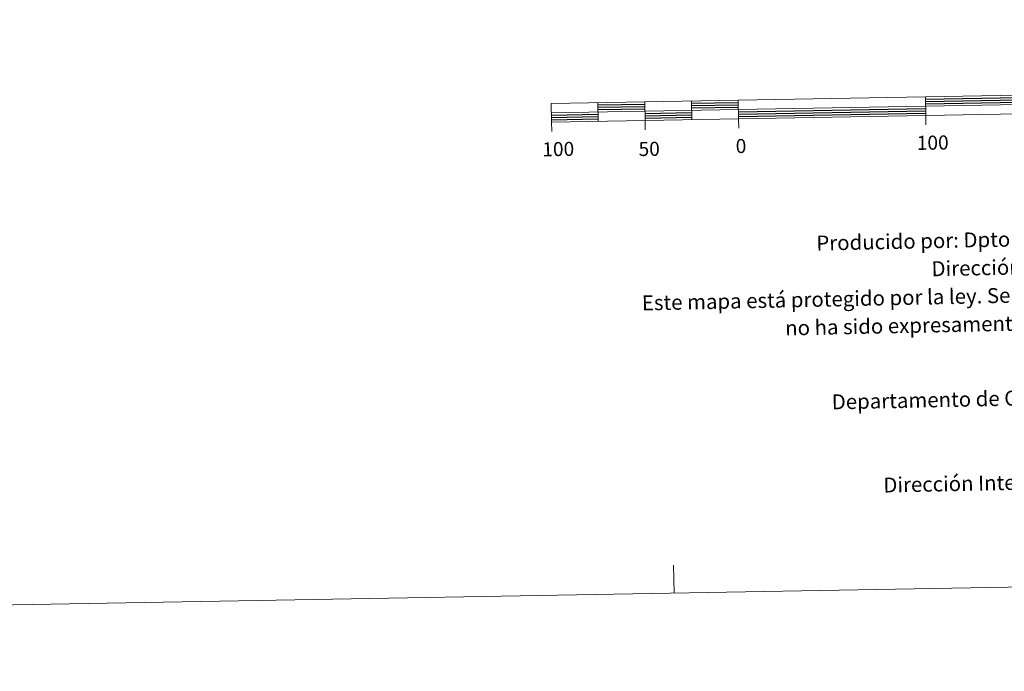
# Model space of a CAD drawing. Units: metres. Extents: x 620250 to 624757, y 4726770 to 4729819.
# Drawn here: x 622303 to 622829, y 4726770 to 4727118 of the extents above; entities that cross this region are included whole.
import ezdxf
from ezdxf.enums import TextEntityAlignment as Align

# ---------------------------------------------------------------- set-up
doc = ezdxf.new("R2010")
doc.units = ezdxf.units.M
doc.header["$MEASUREMENT"] = 0
doc.layers.add('Level 63', color=7, linetype='Continuous', lineweight=0)
doc.styles.add('Arial', font='ARIAL.TTF', dxfattribs={"height": 0.2})

msp = doc.modelspace()

# ---------------------------------------------------------------- linework, layer by layer
at = {"layer": 'Level 63', "linetype": 'Continuous', "lineweight": 0}
msp.add_polyline3d([(620302.93, 4726770.1, -0.24), (620250.16, 4729739.62, -0.24), (624704.44, 4729818.83, -0.24), (624757.21, 4726849.32, -0.24), (620302.93, 4726770.1, -0.24)], close=True, dxfattribs=at)
at = {"layer": 'Level 63', "linetype": 'Continuous', "lineweight": 13}
for points in [[(622886.99, 4727068.9, -0.24), (623186.95, 4727074.23, -0.24), (623186.77, 4727084.23, -0.24), (622586.87, 4727073.56, -0.24), (622587.05, 4727063.56, -0.24), (622886.99, 4727068.9, -0.24)], [(622586.96, 4727068.56, -0.24), (623186.86, 4727079.23, -0.24)], [(622611.86, 4727074, -0.24), (622612.04, 4727064, -0.24)], [(622636.86, 4727074.45, -0.24), (622637.04, 4727064.45, -0.24)], [(622661.86, 4727074.89, -0.24), (622662.03, 4727064.9, -0.24)], [(622686.85, 4727075.34, -0.24), (622687.03, 4727065.34, -0.24)], [(622786.84, 4727077.12, -0.24), (622787.01, 4727067.12, -0.24)], [(622587.14, 4727058.56, -0.24), (622587.05, 4727063.56, -0.24)], [(622637.13, 4727059.45, -0.24), (622637.04, 4727064.45, -0.24)], [(622687.12, 4727060.34, -0.24), (622687.03, 4727065.34, -0.24)], [(622787.1, 4727062.12, -0.24), (622787.01, 4727067.12, -0.24)]]:
    msp.add_polyline3d(points, dxfattribs=at)
at = {"layer": 'Level 63', "linetype": 'Continuous', "lineweight": 30}
for points in [[(622611.89, 4727072.75, -0.24), (622636.88, 4727073.2, -0.24)], [(622661.88, 4727073.64, -0.24), (622686.87, 4727074.08, -0.24)], [(622786.86, 4727075.86, -0.24), (622886.84, 4727077.64, -0.24)], [(622786.88, 4727074.62, -0.24), (622886.86, 4727076.39, -0.24)], [(622786.9, 4727073.37, -0.24), (622886.89, 4727075.14, -0.24)], [(622611.91, 4727071.5, -0.24), (622636.91, 4727071.95, -0.24)], [(622611.93, 4727070.25, -0.24), (622636.93, 4727070.7, -0.24)], [(622636.97, 4727068.2, -0.24), (622661.97, 4727068.64, -0.24)], [(622661.9, 4727072.39, -0.24), (622686.89, 4727072.84, -0.24)], [(622661.92, 4727071.14, -0.24), (622686.91, 4727071.59, -0.24)], [(622686.96, 4727069.09, -0.24), (622786.95, 4727070.87, -0.24)], [(622686.98, 4727067.84, -0.24), (622786.97, 4727069.61, -0.24)], [(622687.01, 4727066.59, -0.24), (622786.99, 4727068.36, -0.24)], [(622586.98, 4727067.31, -0.24), (622611.97, 4727067.75, -0.24)], [(622587, 4727066.06, -0.24), (622612, 4727066.5, -0.24)], [(622587.03, 4727064.81, -0.24), (622612.02, 4727065.26, -0.24)], [(622636.99, 4727066.95, -0.24), (622661.99, 4727067.39, -0.24)], [(622637.01, 4727065.7, -0.24), (622662.01, 4727066.14, -0.24)]]:
    msp.add_polyline3d(points, dxfattribs=at)
at = {"layer": 'Level 63', "linetype": 'Continuous', "lineweight": 0}
msp.add_polyline3d([(622652.55, 4726811.89, -0.24), (622652.29, 4726826.89, -0.24)], dxfattribs=at)

# ---------------------------------------------------------------- texts
at = {"layer": 'Level 63', "linetype": 'Continuous', "lineweight": 0, "style": 'Arial'}
for s, p in [('100', (622590.64, 4727049.13, -0.24)), ('50', (622639.24, 4727049.22, -0.24)), ('0', (622688.31, 4727050.75, -0.24)), ('100', (622790.76, 4727052.56, -0.24))]:
    msp.add_text(s, height=7.5, rotation=1.0191, dxfattribs=at).set_placement(p, align=Align.MIDDLE_CENTER)
for s, height, p in [('Producido por: Dpto. Obras Públicas, Transportes y Comunicaciones', 7.9999, (622728.57, 4726998.87, -0.24)), ('Dirección y Control: Sección de Cartografía', 7.9999, (622790.13, 4726985.15, -0.24)), ('Este mapa está protegido por la ley. Se prohibe cualquier reproducción total o parcial  por cualquier medio si', 7.99986, (622635.33, 4726966.9, -0.24)), ('no ha sido expresamente autorizado por el Dpto. de Obras Públicas, T. y C.', 7.9998, (622711.92, 4726953.5, -0.24)), ('Departamento de Obras Públicas, Transportes y Comunicaciones', 7.9999, (622736.8, 4726914.02, -0.24)), ('Dirección Internet: http://tiendacartografia.cfnavarra.es', 7.9997, (622764.39, 4726869.59, -0.24))]:
    msp.add_text(s, height=height, rotation=1.2014, dxfattribs=at).set_placement(p, align=Align.MIDDLE_LEFT)

doc.saveas('drawing.dxf')
